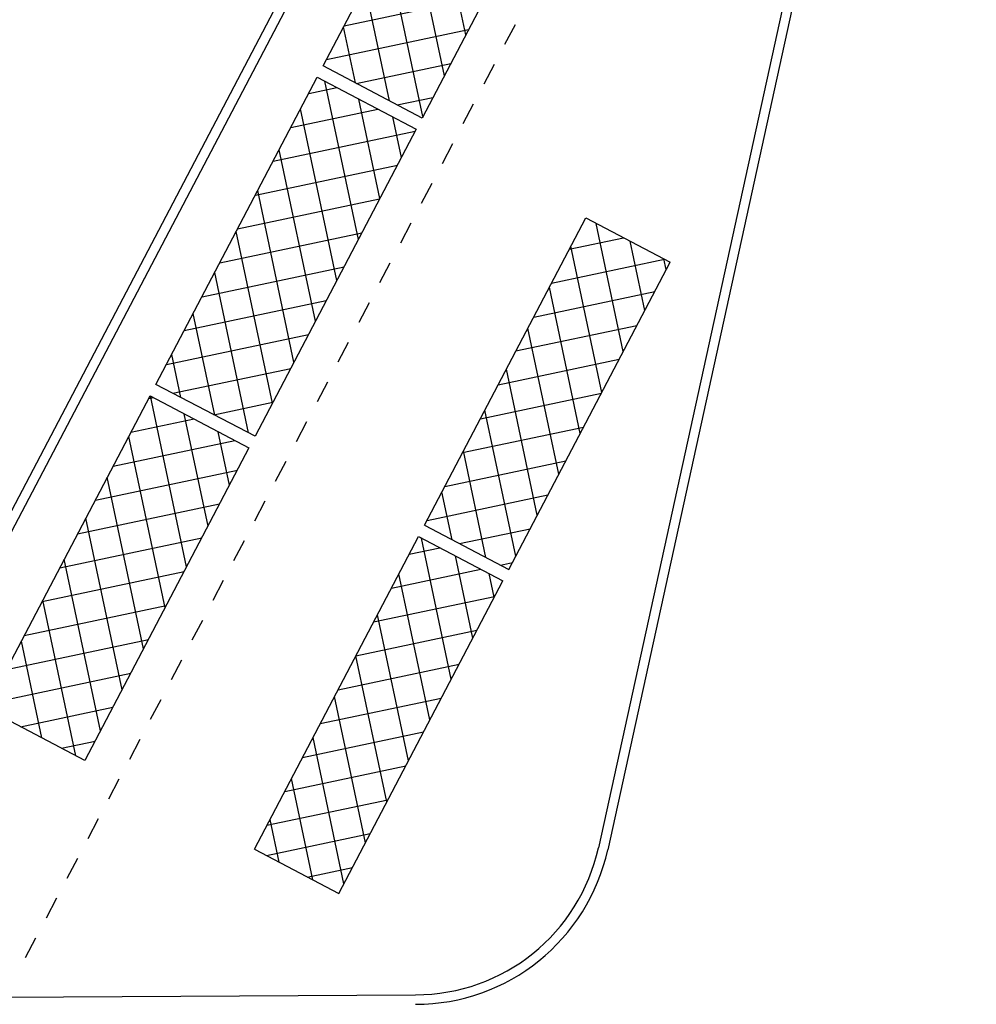
# Model space of a CAD drawing. Units: millimetres. Extents: x 1380 to 2156, y -3490 to -3164.
# Drawn here: x 1921 to 1923, y -3255 to -3253 of the extents above; entities that cross this region are included whole.
import ezdxf

# ---------------------------------------------------------------- set-up
doc = ezdxf.new("R2010")
doc.units = ezdxf.units.MM
doc.layers.add('Schema', color=152, linetype='Continuous')
pattern_1 = [(101.929691, (-1216.13302, -1201.33208), (-0.0621285268, -0.013126163), []), (191.929691, (-1216.13302, -1201.33208), (0.013126163, -0.0621285268), [])]

msp = doc.modelspace()

# ---------------------------------------------------------------- hatches: boundary and pattern name
at = {"layer": 'Schema'}
h = msp.add_hatch(dxfattribs=at)
h.set_pattern_fill('ANSI37', color=152, scale=0.02, angle=-123.0703, style=0)
h.set_pattern_definition(pattern_1)
h.paths.add_polyline_path([(1921.1362, -3254.748), (1920.9229, -3254.6361), (1921.2765, -3253.962), (1921.4894, -3254.0745)])
h.paths.add_polyline_path([(1921.5027, -3254.0492), (1921.2891, -3253.938), (1921.6363, -3253.2758), (1921.8495, -3253.3879)])
h.paths.add_polyline_path([(1921.8623, -3253.3637), (1921.649, -3253.2516), (1921.9963, -3252.5895), (1922.2096, -3252.7013)])
h.paths.add_polyline_path([(1922.2223, -3252.6771), (1922.009, -3252.5653), (1922.3563, -3251.9031), (1922.5697, -3252.0148)])
h.paths.add_polyline_path([(1922.5824, -3251.9905), (1922.369, -3251.8789), (1922.7216, -3251.2066), (1922.9359, -3251.3165)])
h = msp.add_hatch(dxfattribs=at)
h.set_pattern_fill('ANSI37', color=152, scale=0.02, angle=-123.0703, style=0)
h.set_pattern_definition(pattern_1)
h.paths.add_polyline_path([(1922.2145, -3253.5791), (1921.8672, -3254.2411), (1922.0489, -3254.3363), (1922.3962, -3253.6744)])
h.paths.add_polyline_path([(1921.8545, -3254.2653), (1921.501, -3254.9391), (1921.6827, -3255.0344), (1922.0362, -3254.3606)])

# ---------------------------------------------------------------- linework, layer by layer
at = {"layer": 'Schema', "color": 152}
for p, q in [((1920.2351, -3255.6266), (1922.6278, -3251.0645)), ((1920.2604, -3255.6226), (1922.6333, -3251.0981)), ((1923.0367, -3251.3048), (1922.2419, -3254.9358)), ((1923.0556, -3251.3145), (1922.262, -3254.9402)), ((1922.0405, -3253.2049), (1922.063, -3253.1621)), ((1921.9957, -3253.2904), (1922.0181, -3253.2476)), ((1921.9508, -3253.3759), (1921.9732, -3253.3332)), ((1921.9059, -3253.4615), (1921.9283, -3253.4187)), ((1921.861, -3253.547), (1921.8835, -3253.5043)), ((1921.8672, -3254.2411), (1922.2145, -3253.5791)), ((1922.2145, -3253.5791), (1922.3962, -3253.6744)), ((1921.8161, -3253.6326), (1921.8386, -3253.5898)), ((1921.7712, -3253.7181), (1921.7937, -3253.6754)), ((1922.0489, -3254.3363), (1922.3962, -3253.6744)), ((1921.7264, -3253.8037), (1921.7488, -3253.7609)), ((1921.6815, -3253.8892), (1921.7039, -3253.8465)), ((1921.6366, -3253.9748), (1921.659, -3253.932)), ((1921.5917, -3254.0603), (1921.6142, -3254.0175)), ((1921.5468, -3254.1459), (1921.5693, -3254.1031)), ((1921.502, -3254.2314), (1921.5244, -3254.1886)), ((1921.8672, -3254.2411), (1922.0489, -3254.3363)), ((1921.4571, -3254.317), (1921.4795, -3254.2742)), ((1921.501, -3254.9391), (1921.8545, -3254.2653)), ((1921.8545, -3254.2653), (1922.0362, -3254.3606)), ((1921.4122, -3254.4025), (1921.4346, -3254.3597)), ((1921.6827, -3255.0344), (1922.0362, -3254.3606)), ((1921.3673, -3254.4881), (1921.3898, -3254.4453)), ((1921.3224, -3254.5736), (1921.3449, -3254.5308)), ((1921.2775, -3254.6591), (1921.3, -3254.6164)), ((1921.2327, -3254.7447), (1921.2551, -3254.7019)), ((1921.1878, -3254.8302), (1921.2102, -3254.7875)), ((1921.1429, -3254.9158), (1921.1653, -3254.873)), ((1921.501, -3254.9391), (1921.6827, -3255.0344)), ((1921.098, -3255.0013), (1921.1205, -3254.9586)), ((1921.0531, -3255.0869), (1921.0756, -3255.0441)), ((1921.0083, -3255.1724), (1921.0307, -3255.1297)), ((1920.9634, -3255.258), (1921.848, -3255.2526))]:
    msp.add_line(p, q, dxfattribs=at)
for points in [[(1921.8623, -3253.3637), (1921.649, -3253.2516), (1921.9963, -3252.5895), (1922.2096, -3252.7013)], [(1921.5027, -3254.0492), (1921.2891, -3253.938), (1921.6363, -3253.2758), (1921.8495, -3253.3879)], [(1921.1362, -3254.748), (1920.9229, -3254.6361), (1921.2765, -3253.962), (1921.4894, -3254.0745)]]:
    msp.add_lwpolyline(points, close=True, dxfattribs=at)
for radius in [0.4034, 0.4239]:
    msp.add_arc((1921.8479, -3254.8492), radius, 270.0094, 347.6133, dxfattribs=at)

doc.saveas('drawing.dxf')
